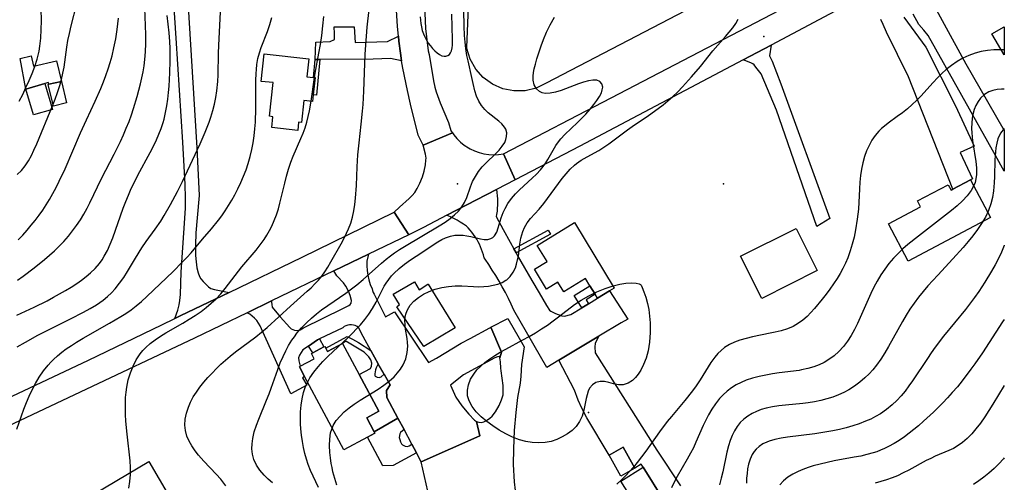
# Model space of a CAD drawing. Units: inches. Extents: x 1297765 to 1303765, y 541448 to 545449.
# Drawn here: x 1303129 to 1303765, y 543678 to 543976 of the extents above; entities that cross this region are included whole.
import ezdxf

# ---------------------------------------------------------------- set-up
doc = ezdxf.new("R2010")
doc.units = ezdxf.units.IN
doc.header["$MEASUREMENT"] = 0
for name, color, linetype in [('BLDG-Footprint', 5, 'Continuous'), ('CULTRL-Pad', 6, 'Continuous'), ('ELEV-Spot Elevation', 7, 'Continuous'), ('NTRL-Pasture Land', 2, 'Continuous'), ('TRANS-Driveway', 251, 'Continuous'), ('TRANS-Non Street Sidewalk', 7, 'Continuous'), ('TRANS-Parking Lot', 4, 'Continuous'), ('TRANS-Road', 130, 'Continuous'), ('TRANS-Street Sidewalk', 7, 'Continuous'), ('Undefined', 1, 'Continuous')]:
    doc.layers.add(name, color=color, linetype=linetype)

msp = doc.modelspace()

# ---------------------------------------------------------------- linework, layer by layer
at = {"layer": 'BLDG-Footprint'}
for points, elevation in [([(1303764.64, 543971.54), (1303764.64, 543953.4), (1303756.78, 543966.94)], 475.97), ([(1303318.56, 543927.5), (1303318.1, 543923.21), (1303312.52, 543923.81), (1303311.02, 543909.75), (1303309.07, 543909.96), (1303308.51, 543904.65), (1303291.74, 543906.44), (1303292.49, 543913.48), (1303290.42, 543913.7), (1303292.74, 543935.45), (1303285.02, 543936.27), (1303286.91, 543953.98), (1303315.61, 543950.91), (1303314.37, 543939.25), (1303318.79, 543938.78), (1303319.75, 543938.68)], 467.43), ([(1303150.16, 543918.2), (1303137.85, 543914.63), (1303133.01, 543931.28), (1303145.32, 543934.86)], 455.66), ([(1303159.24, 543922.31), (1303150.8, 543920.32), (1303147.5, 543934.26), (1303147.88, 543934.35), (1303155.94, 543936.26)], 456.36), ([(1303742.98, 543872.69), (1303755.87, 543848.35), (1303702.72, 543820.21), (1303689.93, 543844.35), (1303710.62, 543855.3), (1303708.62, 543859.08), (1303728.43, 543869.57), (1303730.33, 543865.99), (1303731.53, 543866.63)], 474.67), ([(1303487.23, 543845.08), (1303512.92, 543802.89), (1303509.9, 543801.06), (1303502.11, 543796.31), (1303500.55, 543798.87), (1303497.21, 543804.36), (1303494.4, 543808.97), (1303480.39, 543800.44), (1303476.56, 543806.72), (1303469.19, 543802.23), (1303461.4, 543815.02), (1303469.57, 543820), (1303463.21, 543830.45)], 477.87), ([(1303643.96, 543814.19), (1303608.1, 543796.24), (1303594.5, 543823.39), (1303630.36, 543841.35)], 477.7), ([(1303383.94, 543806.86), (1303387, 543801.74), (1303392.61, 543805.37), (1303392.69, 543805.32), (1303410.26, 543777.23), (1303390.03, 543765.17), (1303372.58, 543790.84), (1303374.33, 543792.27), (1303370.13, 543798.97)], 476.66), ([(1303337.55, 543767.17), (1303348.26, 543747.15), (1303360.97, 543723.39), (1303353.06, 543719.16), (1303357.85, 543710.2), (1303358.35, 543709.27), (1303353.63, 543706.74), (1303338.33, 543698.55), (1303313, 543745.9), (1303309.66, 543752.15), (1303310.17, 543752.42), (1303319.24, 543757.28), (1303317.45, 543760.64), (1303318.36, 543761.13), (1303325.36, 543764.87), (1303326.01, 543765.22), (1303326.59, 543764.13), (1303327.76, 543761.94)], 475.57), ([(1303526.3, 543686.69), (1303517.21, 543681.58), (1303509.63, 543695.07), (1303518.72, 543700.18)], 476.92), ([(1303537.61, 543661.66), (1303530.47, 543657.19), (1303517.26, 543678.31), (1303531.54, 543687.24), (1303544.75, 543666.13)], 475.03)]:
    msp.add_lwpolyline(points, close=True, dxfattribs=dict(at, elevation=elevation))
at = {"layer": 'CULTRL-Pad'}
for points in [[(1303136.42, 543952.77, 0), (1303138, 543946.1, 0), (1303152.78, 543949.6, 0), (1303155.94, 543936.26, 0), (1303147.88, 543934.35, 0), (1303147.6, 543935.52, 0), (1303145.32, 543934.86, 0), (1303133.01, 543931.28, 0), (1303129.29, 543951.09, 0)], [(1303377.82, 543700.85, 0), (1303379.44, 543700.57, 0), (1303380.58, 543701.04, 0), (1303382.2, 543702.16, 0), (1303385.23, 543696.46, 0), (1303370.25, 543688.44, 0), (1303363.59, 543688.14, 0), (1303353.63, 543706.74, 0), (1303358.35, 543709.27, 0), (1303357.85, 543710.2, 0), (1303373.26, 543718.97, 0), (1303377.22, 543711.52, 0), (1303374.93, 543709.64, 0), (1303374.37, 543708.78, 0), (1303374.12, 543706.37, 0), (1303374.37, 543705.07, 0), (1303374.88, 543703.59, 0), (1303375.61, 543702.27, 0), (1303376.26, 543701.61, 0)], [(1303161.23, 543660.38, 0), (1303170.09, 543665.68, 0), (1303212.37, 543690.99, 0), (1303242.65, 543639.09, 0), (1303168.98, 543595.17, 0), (1303163.68, 543592.01, 0), (1303160.54, 543597.15, 0), (1303148.86, 543616.27, 0), (1303132.44, 543643.14, 0)]]:
    msp.add_polyline3d(points, close=True, dxfattribs=at)
at = {"layer": 'ELEV-Spot Elevation'}
for p in [(1303609.48, 543965.19, 476.85), (1303411.7, 543870.22, 471.75), (1303583.47, 543870.1, 477.45), (1303496.17, 543722.58, 477.75)]:
    msp.add_point(p, dxfattribs=at)
at = {"layer": 'NTRL-Pasture Land'}
msp.add_lwpolyline([(1303455.37, 543930.26), (1303448.07, 543930.11), (1303440.9, 543931.52), (1303434.21, 543934.45), (1303428.3, 543938.73), (1303423.44, 543944.19), (1303419.86, 543950.55), (1303417.73, 543957.54), (1303417.63, 543958.07), (1303421.06, 544042.26), (1303452.11, 544196.55), (1303496.26, 544393.67), (1303545.33, 544585.21), (1303598.78, 544811.48), (1303604.14, 544834.43), (1303611.02, 544856.97), (1303619.39, 544879.01), (1303629.22, 544900.43), (1303633.83, 544909.34), (1303688.3, 545008.19), (1303764.75, 545125.63), (1303764.65, 544089.17), (1303469.04, 543935.15), (1303462.47, 543931.97)], close=True, dxfattribs=at)
at = {"layer": 'TRANS-Driveway'}
msp.add_lwpolyline([(1303699.84, 543977.63), (1303713.98, 543958.33), (1303733.2, 543920.42), (1303745.24, 543894.51), (1303736.31, 543890.36), (1303744.24, 543873.28), (1303742.98, 543872.69), (1303731.53, 543866.63), (1303702.92, 543939.25), (1303688.62, 543968.09), (1303686.5, 543973.05), (1303684.93, 543976.28)], dxfattribs=at)
for points in [[(1303373.55, 543965.51), (1303373.86, 543962.15), (1303374.81, 543954.36), (1303375.64, 543949.58), (1303368.43, 543951.04), (1303357.15, 543950.55), (1303322.9, 543950.37), (1303319.77, 543950.35), (1303320.32, 543961.58), (1303329.39, 543962.04), (1303332.3, 543963.35), (1303332.33, 543967.23), (1303332.16, 543971.53), (1303345.05, 543971.54), (1303345.54, 543961.42), (1303366.46, 543962.05)], [(1303596.05, 543950.12), (1303614.28, 543959.73), (1303613.22, 543952.69), (1303614.97, 543949.27), (1303620.56, 543934.71), (1303651.99, 543847.84), (1303643.79, 543842.56), (1303617.71, 543917.75), (1303607.68, 543941.03), (1303604.3, 543945.5), (1303603.17, 543946.96), (1303602.4, 543947.58), (1303601.12, 543948.24)]]:
    msp.add_lwpolyline(points, close=True, dxfattribs=at)
at = {"layer": 'TRANS-Non Street Sidewalk'}
for points in [[(1303319.77, 543950.35), (1303322.9, 543950.37), (1303320.6, 543927.29), (1303318.56, 543927.5), (1303319.75, 543938.68), (1303318.79, 543938.78)], [(1303449.49, 543825.54), (1303448.03, 543828.18), (1303470.25, 543840.26), (1303471.69, 543837.61)], [(1303355.78, 543762.64), (1303360.57, 543754.05), (1303359.16, 543751.34), (1303358.68, 543750.01), (1303358.3, 543747.43), (1303358.4, 543746.51), (1303358.62, 543746.09), (1303359.84, 543745.39), (1303361.22, 543745.11), (1303362.42, 543745.61), (1303364.38, 543747.22), (1303368.14, 543740.5), (1303365.84, 543736.8), (1303366.16, 543732.33), (1303373.26, 543718.97), (1303357.85, 543710.2), (1303353.06, 543719.16), (1303360.97, 543723.39), (1303348.26, 543747.15), (1303355.47, 543751.01), (1303356.19, 543752.37), (1303356.49, 543754.4), (1303355.76, 543756.58), (1303354.38, 543758.47), (1303351.49, 543761.54), (1303339.58, 543768.56), (1303337.55, 543767.17), (1303327.76, 543761.94), (1303326.59, 543764.13), (1303340.53, 543771.58), (1303343.81, 543770), (1303347.85, 543767.65)], [(1303315.45, 543765.45), (1303321.36, 543769.57), (1303322.55, 543770.13), (1303325.36, 543764.87), (1303318.36, 543761.13)]]:
    msp.add_lwpolyline(points, close=True, dxfattribs=at)
at = {"layer": 'TRANS-Parking Lot'}
msp.add_lwpolyline([(1303448.03, 543828.18), (1303449.49, 543825.54), (1303450.23, 543824.21), (1303454.88, 543816.01), (1303459.59, 543807.85), (1303464.38, 543799.74), (1303469.24, 543791.66), (1303471.09, 543788.62), (1303471.9, 543788.03), (1303472.76, 543787.51), (1303473.65, 543787.07), (1303474.58, 543786.69), (1303475.06, 543786.54), (1303479.06, 543784.97), (1303480.77, 543784.69), (1303484.77, 543785.72), (1303491.89, 543790.07), (1303496.36, 543792.8), (1303502.11, 543796.31), (1303509.9, 543801.06), (1303521.6, 543782.81), (1303517.33, 543780.41), (1303502.94, 543771.81), (1303477.13, 543756.24), (1303469.43, 543751.58), (1303448.17, 543788.62), (1303446.38, 543792.43), (1303444.52, 543796.21), (1303442.59, 543799.95), (1303440.58, 543803.65), (1303438.51, 543807.31), (1303436.37, 543810.94), (1303434.15, 543814.52), (1303431.88, 543818.06), (1303429.53, 543821.56), (1303428.9, 543822.47), (1303428.44, 543824.25), (1303427.9, 543826), (1303427.28, 543827.73), (1303426.59, 543829.43), (1303425.82, 543831.1), (1303424.99, 543832.74), (1303424.08, 543834.34), (1303423.11, 543835.89), (1303422.06, 543837.4), (1303420.96, 543838.87), (1303419.79, 543840.28), (1303418.56, 543841.65), (1303417.44, 543842.78), (1303415.47, 543844.13), (1303413.45, 543845.4), (1303411.4, 543846.61), (1303409.3, 543847.75), (1303407.16, 543848.81), (1303405, 543849.81), (1303404.88, 543849.86), (1303436.77, 543866.48), (1303437.07, 543864.49), (1303437.29, 543862.49), (1303437.43, 543860.49), (1303437.49, 543858.47), (1303437.48, 543856.46), (1303437.38, 543854.45), (1303437.2, 543852.45), (1303436.94, 543850.45), (1303436.71, 543849.03), (1303441.15, 543840.72), (1303445.65, 543832.44)], close=True, dxfattribs=at)
msp.add_lwpolyline([(1303544.75, 543666.13), (1303531.54, 543687.24), (1303530.31, 543689.2), (1303526.3, 543686.69), (1303518.72, 543700.18), (1303509.63, 543695.07), (1303495.23, 543719.23), (1303491.98, 543725.31), (1303489.68, 543730.43), (1303487.22, 543737.08), (1303477.13, 543756.24), (1303502.94, 543771.81), (1303501.12, 543768.6), (1303500.5, 543767.03), (1303500.37, 543765.03), (1303500.57, 543760.99), (1303540.36, 543698.27), (1303555.77, 543675.17)], dxfattribs=at)
at = {"layer": 'TRANS-Road'}
for points in [[(1303712.27, 544011.33), (1303709.64, 544009.94), (1303699.09, 544004.39), (1303683.34, 543996.11), (1303667.51, 543987.79), (1303665.72, 543986.84), (1303614.28, 543959.73), (1303596.05, 543950.12), (1303490.66, 543894.55), (1303448.88, 543872.8), (1303441.35, 543889.49), (1303510.9, 543925.68), (1303660.98, 544003.91), (1303764.65, 544057.33), (1303764.65, 544038.87)], [(1303441.35, 543889.49), (1303448.88, 543872.8), (1303436.77, 543866.48), (1303404.88, 543849.86), (1303389.64, 543841.91), (1303380.22, 543837.32), (1303370.82, 543851.94), (1303374.31, 543855.13), (1303380.5, 543860.62), (1303382.5, 543862.63), (1303384.12, 543864.51), (1303385.72, 543867.03), (1303387.47, 543870.56), (1303389.12, 543874.65), (1303390.28, 543878.25), (1303391.04, 543882.35), (1303391.3, 543885.39), (1303391.4, 543886.65), (1303391.01, 543889.37), (1303389.49, 543895.07), (1303408.38, 543903.09), (1303409.27, 543901.77), (1303411.31, 543899.33), (1303413.58, 543897.1), (1303416.05, 543895.11), (1303418.71, 543893.36), (1303419.77, 543892.77), (1303422.63, 543891.39), (1303425.63, 543890.31), (1303428.71, 543889.53), (1303431.85, 543889.05), (1303435.03, 543888.88), (1303438.2, 543889.03)], [(1303433.31, 543777.6), (1303440.02, 543761.5), (1303439.04, 543757.76), (1303438.57, 543758.65), (1303437.59, 543758.57), (1303435.8, 543757.83), (1303415.62, 543746.8), (1303407.23, 543740.14), (1303410.6, 543732.57), (1303414.51, 543726.9), (1303419.04, 543721.46), (1303422.76, 543717.66), (1303424.06, 543716.74), (1303426.02, 543707.5), (1303388.29, 543690.72), (1303385.23, 543696.46), (1303382.2, 543702.16), (1303377.22, 543711.52), (1303373.26, 543718.97), (1303366.16, 543732.33), (1303365.84, 543736.8), (1303368.14, 543740.5), (1303364.38, 543747.22), (1303360.57, 543754.05), (1303355.78, 543762.64), (1303350.73, 543771.68), (1303347.85, 543777.36), (1303346.84, 543778.1), (1303345.72, 543778.66), (1303344.54, 543779.04), (1303343.3, 543779.22), (1303342.05, 543779.2), (1303340.82, 543778.98), (1303339.65, 543778.57), (1303338.55, 543777.97), (1303337.56, 543777.21), (1303322.55, 543770.13), (1303321.36, 543769.57), (1303315.45, 543765.45), (1303311.92, 543762.98), (1303309.61, 543759.48), (1303309.03, 543757.9), (1303309.27, 543755.83), (1303310.17, 543752.42), (1303309.66, 543752.15), (1303313, 543745.9), (1303311.71, 543745), (1303314.33, 543740.11), (1303303.98, 543734.67), (1303285.12, 543776.59), (1303284.27, 543778.45), (1303283.24, 543780.22), (1303282.03, 543781.88), (1303280.66, 543783.41), (1303279.15, 543784.79), (1303277.51, 543786.02), (1303275.93, 543786.98), (1303291.7, 543794.59), (1303291.64, 543793.8), (1303291.76, 543792.19), (1303292.14, 543790.61), (1303297.28, 543784.22), (1303303.36, 543777.36), (1303304.32, 543776.61), (1303305.4, 543776.05), (1303306.56, 543775.7), (1303307.77, 543775.56), (1303308.98, 543775.65), (1303310.16, 543775.97), (1303311.26, 543776.49), (1303312.24, 543777.21), (1303337.71, 543789.66), (1303341.45, 543791.52), (1303342.5, 543792.31), (1303343.12, 543793.15), (1303343.18, 543794.79), (1303342.43, 543798.07), (1303341.33, 543800.92), (1303339.67, 543804.12), (1303338.07, 543806.2), (1303333.7, 543810.74), (1303331.8, 543813.94), (1303354.2, 543824.76), (1303353.22, 543820.22), (1303353.18, 543817.18), (1303353.38, 543814.15), (1303353.81, 543811.14), (1303354.48, 543808.18), (1303355.38, 543805.28), (1303356.5, 543802.45), (1303356.74, 543801.2), (1303357.19, 543800), (1303357.83, 543798.89), (1303365.29, 543784.3), (1303370.97, 543787.64), (1303392.89, 543754.89), (1303398.19, 543757.54), (1303414, 543767.24), (1303419.77, 543770.34), (1303432.54, 543777.21)]]:
    msp.add_lwpolyline(points, close=True, dxfattribs=at)
for points in [[(1303233.71, 544051.16), (1303243.38, 543893.37), (1303244.87, 543862.55), (1303243.56, 543848.24), (1303242.84, 543838.5), (1303242.51, 543830.47), (1303242.57, 543823.94), (1303242.89, 543819.89), (1303243.46, 543815.83), (1303244.19, 543812.65), (1303245.05, 543810.33), (1303246.03, 543808.78), (1303247.4, 543807.07), (1303250.84, 543803.67), (1303252.48, 543802.68), (1303254.79, 543801.89), (1303264.25, 543800.06), (1303233.12, 543785.08), (1303229.26, 543783.22), (1303231.08, 543788.69), (1303232, 543791.97), (1303232.49, 543794.83), (1303232.83, 543798.79), (1303233.2, 543813.19), (1303235.52, 543844.65), (1303236.03, 543854.33), (1303236.05, 543861.03), (1303235.82, 543869.71), (1303234.46, 543897.09), (1303230.05, 543964.08), (1303227.11, 544010.28)], [(1303390.12, 543990.59), (1303390.99, 543970.3), (1303392.69, 543955.94), (1303393.34, 543953.58), (1303396.24, 543936.67), (1303397.11, 543932.57), (1303397.95, 543929.52), (1303400.56, 543922.44), (1303405.8, 543909.78), (1303407.46, 543904.45), (1303407.48, 543904.4), (1303408.38, 543903.09), (1303389.49, 543895.07), (1303386.24, 543901.64), (1303381.36, 543921.57), (1303379.34, 543930.46), (1303376.48, 543944.8), (1303375.64, 543949.58), (1303374.81, 543954.36), (1303373.86, 543962.15), (1303373.55, 543965.51), (1303373.01, 543971.58), (1303371.28, 543999.73)], [(1303713.2, 543996.63), (1303739.8, 543947.49), (1303763.81, 543906.03), (1303764.64, 543904.82), (1303764.63, 543878.28), (1303759.14, 543888.34), (1303715.65, 543965.94), (1303712.79, 543969.37), (1303709.5, 543973.01), (1303705.97, 543979.73)], [(1303086.1, 543715.34), (1303173.37, 543756.28), (1303220.87, 543779.19), (1303229.26, 543783.22), (1303233.12, 543785.08), (1303264.25, 543800.06), (1303311.32, 543822.74), (1303370.82, 543851.94), (1303380.22, 543837.32), (1303354.2, 543824.76), (1303331.8, 543813.94), (1303291.7, 543794.59), (1303275.93, 543786.98), (1303241.95, 543770.57), (1303094.07, 543700.88)], [(1303393.7, 543667.17), (1303390.38, 543681.29), (1303388.29, 543690.72), (1303426.02, 543707.5), (1303424.06, 543716.74), (1303425.37, 543716.24), (1303427.18, 543716.12), (1303428.7, 543716.54), (1303430.45, 543717.44), (1303432.49, 543718.86), (1303434.07, 543720.27), (1303436.23, 543723.08), (1303438.51, 543727.01), (1303440.17, 543730.76), (1303441.08, 543734.04), (1303441.26, 543736.54), (1303441.13, 543740), (1303439.89, 543749.56), (1303439.66, 543751.22), (1303439.38, 543755.3), (1303439.04, 543757.76), (1303440.02, 543761.5), (1303433.31, 543777.6), (1303444.3, 543783.22), (1303454.64, 543765.03), (1303453.11, 543753.51), (1303452.67, 543745.94), (1303452.1, 543741.58), (1303450.52, 543732.3), (1303449.3, 543722.48), (1303448.34, 543710.91), (1303447.75, 543699.05), (1303447.66, 543689.06), (1303448.35, 543677.75), (1303448.93, 543672.26)]]:
    msp.add_lwpolyline(points, dxfattribs=at)
at = {"layer": 'TRANS-Street Sidewalk'}
msp.add_lwpolyline([(1303496.36, 543792.8), (1303491.89, 543790.07), (1303486.98, 543798.13), (1303497.21, 543804.36), (1303500.55, 543798.87), (1303494.79, 543795.37)], close=True, dxfattribs=at)
at = {"layer": 'Undefined'}
for points in [[(1303127.46, 543876.07, 456), (1303130.13, 543878.83, 456), (1303132.52, 543881.85, 456), (1303134.68, 543885.08, 456), (1303136.61, 543888.5, 456), (1303138.2, 543891.76, 456), (1303140.05, 543895.98, 456), (1303150.23, 543920.43, 456), (1303151.95, 543924.77, 456), (1303153.54, 543929.14, 456), (1303154.97, 543933.54, 456), (1303156.05, 543937.49, 456), (1303156.95, 543941.47, 456), (1303157.68, 543945.48, 456), (1303159.46, 543958.36, 456), (1303160.19, 543962.69, 456), (1303161.09, 543967.21, 456), (1303162.23, 543972.15, 456), (1303165.85, 543986.3, 456)], [(1303127.65, 543807.99, 460), (1303131.26, 543810.51, 460), (1303138.29, 543815.86, 460), (1303145.02, 543821.31, 460), (1303148.31, 543824.11, 460), (1303151.52, 543826.99, 460), (1303154.61, 543829.93, 460), (1303157.56, 543832.98, 460), (1303160.44, 543836.29, 460), (1303163.15, 543839.73, 460), (1303165.73, 543843.28, 460), (1303168.18, 543846.93, 460), (1303170.5, 543850.67, 460), (1303172.67, 543854.5, 460), (1303174.4, 543857.82, 460), (1303181.94, 543873.57, 460), (1303189.95, 543889.36, 460), (1303194.01, 543897.55, 460), (1303195.94, 543901.67, 460), (1303197.85, 543906, 460), (1303199.63, 543910.36, 460), (1303201.28, 543914.77, 460), (1303202.61, 543918.68, 460), (1303204.96, 543926.6, 460), (1303207, 543934.6, 460), (1303207.88, 543938.5, 460), (1303208.67, 543942.42, 460), (1303209.35, 543946.35, 460), (1303209.91, 543950.3, 460), (1303210.32, 543955.24, 460), (1303210.49, 543960.61, 460), (1303210.47, 543966.36, 460), (1303210.32, 543972.26, 460), (1303209.82, 543983.44, 460)], [(1303128.74, 543923.54, 454), (1303130.97, 543927.88, 454), (1303133.09, 543932.3, 454), (1303135.11, 543936.79, 454), (1303137.01, 543941.33, 454), (1303138.76, 543945.93, 454), (1303140.31, 543950.59, 454), (1303141.57, 543955.79, 454), (1303142.09, 543958.9, 454), (1303142.66, 543964.18, 454), (1303142.98, 543969.7, 454), (1303143.09, 543975.29, 454), (1303142.99, 543983, 454)], [(1303262.15, 543675.28, 470), (1303258.82, 543679.49, 470), (1303255.82, 543682.84, 470), (1303247.89, 543691.19, 470), (1303244.56, 543694.97, 470), (1303242.24, 543697.93, 470), (1303240.16, 543700.97, 470), (1303238.39, 543704.1, 470), (1303237, 543707.33, 470), (1303236.03, 543710.86, 470), (1303235.64, 543714.47, 470), (1303235.86, 543718.33, 470), (1303236.65, 543722.19, 470), (1303237.91, 543726.02, 470), (1303239.37, 543729.34, 470), (1303241.11, 543732.6, 470), (1303243.09, 543735.78, 470), (1303245.38, 543738.97, 470), (1303247.86, 543742.08, 470), (1303250.48, 543745.11, 470), (1303253.23, 543748.06, 470), (1303256.07, 543750.95, 470), (1303258.94, 543753.71, 470), (1303261.89, 543756.38, 470), (1303264.92, 543758.96, 470), (1303268.44, 543761.74, 470), (1303281.46, 543771.37, 470), (1303285.18, 543774.39, 470), (1303288.8, 543777.52, 470), (1303303.78, 543791.24, 470), (1303314.65, 543800.79, 470), (1303317.17, 543803.11, 470), (1303319.59, 543805.51, 470), (1303321.88, 543808.01, 470), (1303324.02, 543810.65, 470), (1303326, 543813.41, 470), (1303327.87, 543816.27, 470), (1303330.02, 543819.88, 470), (1303336.58, 543831.52, 470), (1303338.71, 543835.56, 470), (1303340.08, 543838.33, 470), (1303341.34, 543841.14, 470), (1303342.76, 543844.83, 470), (1303343.92, 543848.61, 470), (1303344.82, 543852.67, 470), (1303345.47, 543856.8, 470), (1303345.92, 543860.99, 470), (1303346.43, 543869.17, 470), (1303346.9, 543881.1, 470), (1303347.42, 543888.9, 470), (1303348.2, 543896.51, 470), (1303349.6, 543908.56, 470), (1303350.4, 543917.04, 470), (1303350.71, 543921.28, 470), (1303351.17, 543930, 470), (1303352.05, 543953.82, 470), (1303352.87, 543965.36, 470), (1303353.42, 543971.19, 470), (1303354.65, 543982.58, 470)], [(1303292.27, 543677.15, 472), (1303289.39, 543679.66, 472), (1303286.81, 543682.2, 472), (1303284.14, 543685.35, 472), (1303281.93, 543688.69, 472), (1303280.28, 543692.24, 472), (1303279.36, 543695.75, 472), (1303279.01, 543699.04, 472), (1303279.05, 543702.41, 472), (1303279.47, 543705.83, 472), (1303280.45, 543710.1, 472), (1303281.82, 543714.39, 472), (1303283.33, 543718.37, 472), (1303288.41, 543730.45, 472), (1303290.05, 543734.54, 472), (1303291.46, 543738.34, 472), (1303295.66, 543750.3, 472), (1303297.28, 543754.55, 472), (1303299.05, 543758.73, 472), (1303300.78, 543762.32, 472), (1303302.68, 543765.81, 472), (1303304.77, 543769.18, 472), (1303306.35, 543771.46, 472), (1303308.03, 543773.67, 472), (1303311.06, 543777.23, 472), (1303314.32, 543780.6, 472), (1303317.4, 543783.46, 472), (1303320.62, 543786.18, 472), (1303323.96, 543788.77, 472), (1303327.91, 543791.62, 472), (1303339.66, 543799.66, 472), (1303343.27, 543802.28, 472), (1303346.8, 543805, 472), (1303350.77, 543808.33, 472), (1303362.65, 543819.01, 472), (1303365.7, 543821.58, 472), (1303368.47, 543823.75, 472), (1303371.11, 543825.64, 472), (1303374.3, 543827.75, 472), (1303377.56, 543829.78, 472), (1303399.81, 543842.95, 472), (1303403.64, 543845.41, 472), (1303406.98, 543847.76, 472), (1303409.82, 543850.06, 472), (1303412.36, 543852.53, 472), (1303414.54, 543855.22, 472), (1303416.27, 543858.11, 472), (1303417.7, 543861.38, 472), (1303420.1, 543868.2, 472), (1303421.48, 543871.59, 472), (1303423.23, 543874.93, 472), (1303425.33, 543878.11, 472), (1303427.73, 543881.12, 472), (1303430.42, 543883.97, 472), (1303436.01, 543889.29, 472), (1303438.58, 543891.91, 472), (1303440.6, 543894.36, 472), (1303442.18, 543896.88, 472), (1303442.98, 543898.75, 472), (1303443.43, 543900.64, 472), (1303443.46, 543903.09, 472), (1303442.82, 543905.41, 472), (1303442.11, 543906.7, 472), (1303440.28, 543908.9, 472), (1303438.49, 543910.53, 472), (1303431.59, 543916.03, 472), (1303429.26, 543918.19, 472), (1303427.18, 543920.6, 472), (1303425.4, 543923.48, 472), (1303424, 543926.66, 472), (1303422.92, 543930.05, 472), (1303421.8, 543934.99, 472), (1303421.04, 543938.72, 472), (1303418.53, 543949.54, 472), (1303417.83, 543952.89, 472), (1303417.1, 543957.49, 472), (1303416.63, 543961.53, 472), (1303416.28, 543965.78, 472), (1303415.98, 543971.85, 472), (1303415.83, 543981.99, 472)], [(1303127.1, 543711.73, 466), (1303131.8, 543724.68, 466), (1303133.47, 543728.94, 466), (1303135.23, 543733.13, 466), (1303137.12, 543737.25, 466), (1303139.17, 543741.26, 466), (1303141.64, 543745.44, 466), (1303144.37, 543749.43, 466), (1303147.38, 543753.19, 466), (1303149.05, 543755.03, 466), (1303150.8, 543756.8, 466), (1303153.43, 543759.2, 466), (1303156.19, 543761.46, 466), (1303159.07, 543763.61, 466), (1303162.38, 543765.88, 466), (1303165.79, 543768.04, 466), (1303169.98, 543770.55, 466), (1303187.08, 543780.17, 466), (1303194.41, 543784.48, 466), (1303197.45, 543786.42, 466), (1303200.89, 543788.8, 466), (1303204.21, 543791.33, 466), (1303207.72, 543794.3, 466), (1303211.11, 543797.4, 466), (1303228.08, 543813.66, 466), (1303234.01, 543819.53, 466), (1303236.89, 543822.53, 466), (1303239.67, 543825.6, 466), (1303247.1, 543834.48, 466), (1303252.9, 543841.19, 466), (1303257.35, 543846.7, 466), (1303259.47, 543849.55, 466), (1303261.73, 543852.81, 466), (1303263.88, 543856.15, 466), (1303265.92, 543859.55, 466), (1303267.87, 543863.02, 466), (1303269.91, 543866.96, 466), (1303271.82, 543870.97, 466), (1303273.59, 543875.05, 466), (1303275.2, 543879.17, 466), (1303276.64, 543883.36, 466), (1303277.91, 543887.75, 466), (1303278.96, 543892.2, 466), (1303279.82, 543896.69, 466), (1303280.48, 543901.22, 466), (1303280.91, 543905.56, 466), (1303281.19, 543909.91, 466), (1303281.44, 543918.65, 466), (1303281.5, 543936.84, 466), (1303281.66, 543941.3, 466), (1303281.83, 543943.94, 466), (1303282.19, 543947.21, 466), (1303282.86, 543950.93, 466), (1303283.79, 543954.58, 466), (1303284.94, 543958.16, 466), (1303289.01, 543968.47, 466), (1303290.58, 543972.9, 466), (1303291.82, 543977.44, 466)], [(1303127.23, 543785.28, 462), (1303138.32, 543790.55, 462), (1303146.72, 543794.74, 462), (1303150.88, 543796.93, 462), (1303158.52, 543801.23, 462), (1303162.24, 543803.49, 462), (1303165.88, 543805.84, 462), (1303168.98, 543807.99, 462), (1303171.96, 543810.24, 462), (1303174.79, 543812.63, 462), (1303177.81, 543815.58, 462), (1303180.55, 543818.78, 462), (1303182.18, 543821.03, 462), (1303183.67, 543823.39, 462), (1303185.72, 543827.22, 462), (1303187.53, 543831.22, 462), (1303189.16, 543835.33, 462), (1303195.87, 543854.39, 462), (1303197.51, 543858.67, 462), (1303199.25, 543862.9, 462), (1303201.1, 543867.1, 462), (1303203.05, 543871.24, 462), (1303205.28, 543875.65, 462), (1303213.23, 543890.38, 462), (1303215.31, 543894.41, 462), (1303217.29, 543898.47, 462), (1303218.94, 543902.18, 462), (1303220.42, 543905.95, 462), (1303221.7, 543909.77, 462), (1303222.26, 543911.78, 462), (1303223.25, 543916.07, 462), (1303224, 543920.42, 462), (1303224.6, 543924.82, 462), (1303225.06, 543929.02, 462), (1303225.43, 543933.25, 462), (1303225.97, 543941.74, 462), (1303226.23, 543949.61, 462), (1303226.24, 543953.34, 462), (1303226.13, 543957.48, 462), (1303225.9, 543961.93, 462), (1303225.46, 543967.54, 462), (1303224.87, 543973.25, 462), (1303224.16, 543978.86, 462)], [(1303127.39, 543764.98, 464), (1303132.75, 543768.07, 464), (1303140.81, 543772.41, 464), (1303148.97, 543776.57, 464), (1303161.86, 543782.95, 464), (1303170.32, 543787.3, 464), (1303174.52, 543789.62, 464), (1303178.58, 543792.09, 464), (1303180.81, 543793.57, 464), (1303182.96, 543795.14, 464), (1303185.72, 543797.41, 464), (1303188.32, 543799.84, 464), (1303190.75, 543802.45, 464), (1303193.56, 543805.96, 464), (1303196.16, 543809.68, 464), (1303198.6, 543813.53, 464), (1303203.79, 543822.24, 464), (1303207.93, 543828.79, 464), (1303210.75, 543832.82, 464), (1303216.54, 543840.79, 464), (1303220.22, 543846.13, 464), (1303222.4, 543849.62, 464), (1303226.48, 543856.82, 464), (1303230.81, 543865.11, 464), (1303234.09, 543871.73, 464), (1303245.46, 543895.85, 464), (1303248.8, 543903.39, 464), (1303250.12, 543906.64, 464), (1303251.36, 543909.91, 464), (1303252.5, 543913.2, 464), (1303253.74, 543917.39, 464), (1303254.8, 543921.63, 464), (1303255.68, 543925.9, 464), (1303256.38, 543930.2, 464), (1303257.01, 543936.11, 464), (1303257.23, 543940.57, 464), (1303257.37, 543954.29, 464), (1303257.51, 543959.68, 464), (1303258.63, 543981, 464)], [(1303128.07, 543833.91, 458), (1303130.96, 543836.99, 458), (1303133.77, 543840.15, 458), (1303136.5, 543843.38, 458), (1303139.05, 543846.58, 458), (1303141.51, 543849.85, 458), (1303143.88, 543853.19, 458), (1303146.15, 543856.6, 458), (1303148.31, 543860.07, 458), (1303150.51, 543863.91, 458), (1303152.6, 543867.81, 458), (1303154.59, 543871.78, 458), (1303158.33, 543879.83, 458), (1303168.36, 543903.07, 458), (1303172.13, 543911.37, 458), (1303177.72, 543923.38, 458), (1303181.36, 543931.65, 458), (1303183.09, 543935.94, 458), (1303184.65, 543940.08, 458), (1303186.1, 543944.26, 458), (1303187.45, 543948.47, 458), (1303188.7, 543952.8, 458), (1303189.91, 543957.99, 458), (1303191, 543963.71, 458), (1303191.92, 543969.74, 458), (1303192.75, 543976.99, 458)], [(1303199.47, 543673.76, 468), (1303200.2, 543678.13, 468), (1303200.55, 543682.56, 468), (1303200.57, 543687.04, 468), (1303200.3, 543691.43, 468), (1303198.39, 543708.64, 468), (1303197.63, 543717.03, 468), (1303197.38, 543721.23, 468), (1303197.24, 543725.41, 468), (1303197.24, 543728.89, 468), (1303197.39, 543732.35, 468), (1303197.68, 543735.65, 468), (1303198.14, 543738.91, 468), (1303199.15, 543743.56, 468), (1303200.52, 543748.07, 468), (1303202.24, 543752.41, 468), (1303204.32, 543756.55, 468), (1303206.83, 543760.4, 468), (1303208.52, 543762.49, 468), (1303210.37, 543764.45, 468), (1303213.34, 543767.08, 468), (1303216.55, 543769.51, 468), (1303219.94, 543771.78, 468), (1303223.48, 543773.97, 468), (1303234.43, 543780.33, 468), (1303238.4, 543782.71, 468), (1303242.31, 543785.18, 468), (1303246.11, 543787.78, 468), (1303249.49, 543790.34, 468), (1303252.72, 543793.05, 468), (1303255.79, 543795.94, 468), (1303258.84, 543799.2, 468), (1303261.73, 543802.61, 468), (1303272.55, 543816.47, 468), (1303281.64, 543827.33, 468), (1303284.34, 543830.73, 468), (1303286.87, 543834.24, 468), (1303288.68, 543837.05, 468), (1303290.35, 543839.94, 468), (1303291.86, 543842.92, 468), (1303293.43, 543846.51, 468), (1303294.8, 543850.18, 468), (1303296.02, 543853.93, 468), (1303297.08, 543857.73, 468), (1303300.12, 543870.65, 468), (1303301.29, 543875.19, 468), (1303302.61, 543879.68, 468), (1303304.12, 543884.1, 468), (1303305.64, 543887.97, 468), (1303310.59, 543899.4, 468), (1303311.99, 543902.86, 468), (1303313.26, 543906.37, 468), (1303314.35, 543909.93, 468), (1303315.28, 543913.55, 468), (1303316.09, 543917.21, 468), (1303316.78, 543920.9, 468), (1303317.44, 543924.97, 468), (1303319.19, 543937.28, 468), (1303319.86, 543941.45, 468), (1303322.24, 543954.56, 468), (1303323.15, 543960, 468), (1303324.01, 543965.9, 468), (1303324.75, 543972.02, 468), (1303325.3, 543978.11, 468)], [(1303321.99, 543674.17, 474), (1303318.43, 543681.48, 474), (1303316.8, 543685.19, 474), (1303315.34, 543688.97, 474), (1303314.18, 543692.56, 474), (1303313.19, 543696.21, 474), (1303312.36, 543699.9, 474), (1303311.63, 543703.9, 474), (1303311.05, 543707.92, 474), (1303310.61, 543711.95, 474), (1303310.38, 543715.31, 474), (1303310.27, 543718.67, 474), (1303310.35, 543722.98, 474), (1303310.69, 543727.25, 474), (1303311.32, 543731.44, 474), (1303312.28, 543735.53, 474), (1303313.38, 543738.8, 474), (1303314.75, 543741.96, 474), (1303316.39, 543744.99, 474), (1303318.87, 543748.65, 474), (1303321.7, 543752.13, 474), (1303324.77, 543755.47, 474), (1303328.01, 543758.72, 474), (1303341.3, 543771.26, 474), (1303343.94, 543773.85, 474), (1303346.51, 543776.47, 474), (1303348.99, 543779.15, 474), (1303351.87, 543782.53, 474), (1303354.52, 543786.03, 474), (1303356.9, 543789.67, 474), (1303359.19, 543793.86, 474), (1303363.26, 543802.02, 474), (1303364.41, 543804.07, 474), (1303365.64, 543806.06, 474), (1303367.33, 543808.46, 474), (1303369.16, 543810.74, 474), (1303370.65, 543812.36, 474), (1303373.95, 543815.46, 474), (1303377.52, 543818.31, 474), (1303381.25, 543821, 474), (1303385.06, 543823.56, 474), (1303399.07, 543832.66, 474), (1303401.51, 543834.11, 474), (1303403.99, 543835.35, 474), (1303407.2, 543836.44, 474), (1303410.02, 543836.96, 474), (1303412.87, 543837.12, 474), (1303415.28, 543837, 474), (1303417.66, 543836.68, 474), (1303420.21, 543836.16, 474), (1303426.64, 543834.6, 474), (1303429.02, 543834.28, 474), (1303431.23, 543834.32, 474), (1303433.22, 543834.82, 474), (1303434.51, 543835.56, 474), (1303435.61, 543836.6, 474), (1303437.02, 543838.89, 474), (1303438.06, 543841.73, 474), (1303439.9, 543848.13, 474), (1303441.16, 543851.59, 474), (1303442.42, 543854.32, 474), (1303444.26, 543857.5, 474), (1303446.56, 543860.71, 474), (1303449.18, 543863.77, 474), (1303451.73, 543866.33, 474), (1303459.97, 543873.77, 474), (1303462.7, 543876.38, 474), (1303465.26, 543879.09, 474), (1303467.07, 543881.3, 474), (1303468.71, 543883.59, 474), (1303470.11, 543885.83, 474), (1303473.45, 543891.96, 474), (1303475.23, 543894.95, 474), (1303476.19, 543896.36, 474), (1303478.5, 543899.23, 474), (1303481.07, 543901.97, 474), (1303489.11, 543909.67, 474), (1303491.52, 543912.06, 474), (1303494.47, 543915.14, 474), (1303497.25, 543918.25, 474), (1303499.8, 543921.34, 474), (1303501.72, 543923.92, 474), (1303503.34, 543926.43, 474), (1303504.57, 543928.84, 474), (1303505.2, 543930.75, 474), (1303505.43, 543932.52, 474), (1303504.99, 543934.7, 474), (1303503.66, 543936.26, 474), (1303501.63, 543937.01, 474), (1303499.03, 543937.1, 474), (1303496.22, 543936.65, 474), (1303493.15, 543935.82, 474), (1303489.92, 543934.72, 474), (1303478.65, 543930.47, 474), (1303474.98, 543929.35, 474), (1303471.49, 543928.64, 474), (1303468.27, 543928.52, 474), (1303466.3, 543928.88, 474), (1303464.57, 543929.64, 474), (1303462.6, 543931.47, 474), (1303461.28, 543933.99, 474), (1303460.63, 543937.01, 474), (1303460.6, 543939.68, 474), (1303460.85, 543941.93, 474), (1303461.28, 543944.27, 474), (1303462.05, 543947.47, 474), (1303462.98, 543950.78, 474), (1303465.64, 543959.14, 474), (1303467.22, 543963.37, 474), (1303469.23, 543968, 474), (1303471.62, 543972.85, 474), (1303474.34, 543977.73, 474)], [(1303333.78, 543675.67, 476), (1303332.45, 543679.94, 476), (1303331.31, 543684.24, 476), (1303330.7, 543687, 476), (1303330.18, 543689.75, 476), (1303329.64, 543693.32, 476), (1303329.26, 543696.85, 476), (1303329.04, 543701.18, 476), (1303329.18, 543705.39, 476), (1303329.79, 543709.43, 476), (1303330.52, 543711.92, 476), (1303331.52, 543714.29, 476), (1303333.44, 543717.42, 476), (1303335.84, 543720.31, 476), (1303338.62, 543723.01, 476), (1303341.68, 543725.54, 476), (1303344.96, 543727.93, 476), (1303348.78, 543730.43, 476), (1303360.58, 543737.68, 476), (1303364.23, 543740.18, 476), (1303367.67, 543742.83, 476), (1303370.82, 543745.67, 476), (1303373.02, 543748.08, 476), (1303374.95, 543750.62, 476), (1303376.57, 543753.31, 476), (1303378.23, 543757.18, 476), (1303379.24, 543761.2, 476), (1303379.6, 543765.28, 476), (1303379.49, 543767.81, 476), (1303379.2, 543770.33, 476), (1303378.2, 543776.38, 476), (1303377.84, 543779.36, 476), (1303377.77, 543782.01, 476), (1303378.01, 543784.6, 476), (1303378.51, 543786.75, 476), (1303379.32, 543788.8, 476), (1303381.17, 543791.78, 476), (1303383.61, 543794.45, 476), (1303386.53, 543796.85, 476), (1303389.82, 543798.94, 476), (1303393.41, 543800.7, 476), (1303397.38, 543802.14, 476), (1303401.53, 543803.2, 476), (1303405.81, 543803.91, 476), (1303410.15, 543804.25, 476), (1303414.4, 543804.23, 476), (1303422.1, 543803.84, 476), (1303425.53, 543803.76, 476), (1303428.67, 543803.87, 476), (1303431.73, 543804.17, 476), (1303434.69, 543804.66, 476), (1303437.69, 543805.42, 476), (1303440.48, 543806.47, 476), (1303442.98, 543807.89, 476), (1303443.48, 543808.25, 476), (1303445.77, 543810.42, 476), (1303447.63, 543813.03, 476), (1303449.08, 543815.99, 476), (1303449.85, 543818.26, 476), (1303450.54, 543821.06, 476), (1303451, 543823.55, 476), (1303452.03, 543831.3, 476), (1303452.66, 543835.13, 476), (1303453.16, 543837.33, 476), (1303453.82, 543839.47, 476), (1303454.91, 543841.99, 476), (1303456.68, 543844.93, 476), (1303458.82, 543847.71, 476), (1303464.36, 543853.88, 476), (1303467.38, 543857.44, 476), (1303469.8, 543860.57, 476), (1303476.84, 543870.35, 476), (1303479.25, 543873.56, 476), (1303481.75, 543876.65, 476), (1303484.42, 543879.57, 476), (1303487.25, 543882.2, 476), (1303488.53, 543883.24, 476), (1303491.61, 543885.38, 476), (1303495.33, 543887.53, 476), (1303502.95, 543891.68, 476), (1303506.24, 543893.75, 476), (1303509.47, 543895.98, 476), (1303521.54, 543905.04, 476), (1303524.45, 543907.14, 476), (1303534.94, 543914.14, 476), (1303541.34, 543918.69, 476), (1303544.46, 543921.1, 476), (1303547.49, 543923.61, 476), (1303550.74, 543926.54, 476), (1303553.89, 543929.58, 476), (1303556.95, 543932.73, 476), (1303562.86, 543939.23, 476), (1303568.51, 543945.92, 476), (1303576.61, 543955.93, 476), (1303584.79, 543965.11, 476), (1303587.19, 543967.92, 476), (1303589.4, 543970.73, 476), (1303591.35, 543973.54, 476), (1303592.96, 543976.34, 476)], [(1303387.68, 543977.89, 470), (1303387.72, 543975.72, 470), (1303387.95, 543973.56, 470), (1303388.38, 543971.35, 470), (1303388.99, 543969.17, 470), (1303389.74, 543967.02, 470), (1303390.64, 543964.94, 470), (1303391.67, 543962.93, 470), (1303392.86, 543961.01, 470), (1303394.17, 543959.21, 470), (1303395.57, 543957.52, 470), (1303397.03, 543955.98, 470), (1303398.54, 543954.64, 470), (1303400.09, 543953.56, 470), (1303401.66, 543952.84, 470), (1303402.99, 543952.58, 470), (1303404.27, 543952.63, 470), (1303405.44, 543952.99, 470), (1303406.43, 543953.65, 470), (1303407.2, 543954.63, 470), (1303407.75, 543955.89, 470), (1303408.23, 543958.01, 470), (1303408.4, 543959.57, 470), (1303408.53, 543963.3, 470), (1303408.02, 543979.58, 470)], [(1303764.64, 543956.67, 476), (1303761.63, 543956.66, 476), (1303757.94, 543956.54, 476), (1303753.83, 543956.16, 476), (1303749.79, 543955.48, 476), (1303745.84, 543954.47, 476), (1303741.86, 543953.01, 476), (1303738.02, 543951.19, 476), (1303734.27, 543949.02, 476), (1303730.67, 543946.56, 476), (1303727.22, 543943.84, 476), (1303724.34, 543941.27, 476), (1303721.58, 543938.56, 476), (1303718.75, 543935.55, 476), (1303710.79, 543926.75, 476), (1303708.12, 543923.98, 476), (1303705.36, 543921.32, 476), (1303702.21, 543918.58, 476), (1303698.97, 543916, 476), (1303695.67, 543913.54, 476), (1303689.8, 543909.34, 476), (1303687.32, 543907.45, 476), (1303685.46, 543905.87, 476), (1303683.72, 543904.18, 476), (1303681.33, 543901.34, 476), (1303679.23, 543898.24, 476), (1303677.41, 543894.92, 476), (1303675.84, 543891.43, 476), (1303674.53, 543887.78, 476), (1303673.44, 543883.79, 476), (1303672.6, 543879.69, 476), (1303671.96, 543875.52, 476), (1303671.49, 543871.28, 476), (1303671.17, 543867, 476), (1303670.51, 543853.72, 476), (1303669.85, 543847.39, 476), (1303668.71, 543840.37, 476), (1303667.75, 543835.79, 476), (1303666.62, 543831.26, 476), (1303665.27, 543826.8, 476), (1303663.61, 543822.3, 476), (1303662.12, 543818.87, 476), (1303660.48, 543815.52, 476), (1303658.7, 543812.23, 476), (1303656.79, 543809.03, 476), (1303654.53, 543805.56, 476), (1303652.15, 543802.19, 476), (1303649.69, 543798.88, 476), (1303647.18, 543795.65, 476), (1303642.28, 543789.69, 476), (1303639.88, 543787, 476), (1303637.37, 543784.48, 476), (1303634.73, 543782.16, 476), (1303631.91, 543780.12, 476), (1303628.4, 543778.16, 476), (1303624.66, 543776.59, 476), (1303620.78, 543775.37, 476), (1303616.78, 543774.37, 476), (1303613.63, 543773.69, 476), (1303602.12, 543771.39, 476), (1303598.05, 543770.43, 476), (1303594.08, 543769.29, 476), (1303590.57, 543768, 476), (1303587.24, 543766.43, 476), (1303584.16, 543764.53, 476), (1303581.84, 543762.67, 476), (1303579.72, 543760.58, 476), (1303577.76, 543758.28, 476), (1303575.32, 543754.87, 476), (1303568.32, 543743.63, 476), (1303565.73, 543739.76, 476), (1303563.44, 543736.58, 476), (1303558.57, 543730.39, 476), (1303549.76, 543719.95, 476), (1303547.15, 543716.69, 476), (1303542.1, 543710.01, 476), (1303533.28, 543697.62, 476), (1303530.53, 543693.92, 476), (1303527.7, 543690.28, 476), (1303525.29, 543687.36, 476), (1303522.81, 543684.52, 476), (1303520.23, 543681.76, 476), (1303517.5, 543679.05, 476), (1303514.67, 543676.43, 476)], [(1303764.64, 543931.27, 474), (1303762.97, 543931.32, 474), (1303760.06, 543931.06, 474), (1303757.28, 543930.44, 474), (1303754.68, 543929.43, 474), (1303751.88, 543927.69, 474), (1303749.46, 543925.41, 474), (1303747.79, 543923.21, 474), (1303746.4, 543920.76, 474), (1303745.31, 543918.09, 474), (1303744.28, 543914.11, 474), (1303743.75, 543909.89, 474), (1303743.64, 543905.51, 474), (1303743.72, 543903.55, 474), (1303744.02, 543900.1, 474), (1303744.47, 543896.65, 474), (1303746.39, 543884.49, 474), (1303746.76, 543880.55, 474), (1303746.76, 543876.12, 474), (1303746.43, 543873.41, 474), (1303745.88, 543871.07, 474), (1303745.34, 543869.52, 474), (1303743.4, 543865.8, 474), (1303740.79, 543862.35, 474), (1303737.71, 543859.09, 474), (1303734.3, 543855.95, 474), (1303730.65, 543852.89, 474), (1303726.86, 543849.88, 474), (1303709.29, 543836.4, 474), (1303702.5, 543830.97, 474), (1303699.23, 543828.14, 474), (1303696.39, 543825.47, 474), (1303693.22, 543822.18, 474), (1303690.26, 543818.72, 474), (1303687.51, 543815.08, 474), (1303685.01, 543811.31, 474), (1303682.71, 543807.4, 474), (1303680.56, 543803.39, 474), (1303678.54, 543799.29, 474), (1303676.78, 543795.44, 474), (1303671.68, 543783.8, 474), (1303669.92, 543779.98, 474), (1303668.05, 543776.24, 474), (1303665.86, 543772.35, 474), (1303663.47, 543768.63, 474), (1303660.82, 543765.15, 474), (1303657.98, 543762.04, 474), (1303654.87, 543759.23, 474), (1303651.51, 543756.75, 474), (1303648.43, 543754.92, 474), (1303645.18, 543753.35, 474), (1303641.8, 543752.05, 474), (1303637.89, 543750.9, 474), (1303633.85, 543750.03, 474), (1303632.24, 543749.76, 474), (1303619.45, 543748.09, 474), (1303615.06, 543747.46, 474), (1303610.7, 543746.73, 474), (1303606.4, 543745.84, 474), (1303602.19, 543744.77, 474), (1303598.11, 543743.42, 474), (1303594.76, 543742.02, 474), (1303591.56, 543740.37, 474), (1303588.54, 543738.46, 474), (1303585.82, 543736.38, 474), (1303583.28, 543734.06, 474), (1303580.93, 543731.55, 474), (1303578.33, 543728.26, 474), (1303575.97, 543724.75, 474), (1303573.83, 543721.06, 474), (1303572.07, 543717.61, 474), (1303570.42, 543714.09, 474), (1303565.66, 543703.37, 474), (1303564, 543699.85, 474), (1303562.24, 543696.39, 474), (1303560.07, 543692.49, 474), (1303553.51, 543681.27, 474), (1303551.57, 543677.69, 474), (1303549.76, 543674.06, 474)], [(1303764.63, 543905.94, 472), (1303762.39, 543902.88, 472), (1303760.67, 543899.22, 472), (1303759.83, 543896.35, 472), (1303759.27, 543893.33, 472), (1303758.99, 543890.75, 472), (1303758.72, 543885.65, 472), (1303758.43, 543874.9, 472), (1303758.23, 543870.75, 472), (1303757.76, 543865.6, 472), (1303757.08, 543861.4, 472), (1303756.08, 543857.3, 472), (1303754.51, 543852.92, 472), (1303752.5, 543848.69, 472), (1303750.08, 543844.57, 472), (1303747.37, 543840.58, 472), (1303744.44, 543836.68, 472), (1303741.36, 543832.87, 472), (1303738.17, 543829.1, 472), (1303731.56, 543821.71, 472), (1303721.78, 543811.28, 472), (1303715.43, 543804.27, 472), (1303712.33, 543800.62, 472), (1303709.33, 543796.9, 472), (1303706.45, 543793.09, 472), (1303703.73, 543789.17, 472), (1303701.3, 543785.33, 472), (1303699, 543781.4, 472), (1303690.05, 543765.19, 472), (1303687.59, 543761.03, 472), (1303685, 543756.98, 472), (1303682.23, 543753.1, 472), (1303679.88, 543750.21, 472), (1303677.39, 543747.46, 472), (1303674.74, 543744.87, 472), (1303671.46, 543742.07, 472), (1303667.99, 543739.52, 472), (1303664.34, 543737.22, 472), (1303661.05, 543735.46, 472), (1303657.64, 543733.91, 472), (1303654.14, 543732.56, 472), (1303650.24, 543731.33, 472), (1303646.25, 543730.32, 472), (1303642.21, 543729.5, 472), (1303638.12, 543728.85, 472), (1303634.65, 543728.42, 472), (1303623.45, 543727.38, 472), (1303619.25, 543726.91, 472), (1303615.08, 543726.25, 472), (1303611.02, 543725.36, 472), (1303607.83, 543724.42, 472), (1303604.77, 543723.28, 472), (1303601.86, 543721.89, 472), (1303599.09, 543720.21, 472), (1303596.53, 543718.25, 472), (1303594.24, 543716.02, 472), (1303592.21, 543713.46, 472), (1303590.47, 543710.65, 472), (1303588.98, 543707.65, 472), (1303587.73, 543704.44, 472), (1303586.68, 543701.11, 472), (1303585.63, 543697.02, 472), (1303582.96, 543684.37, 472), (1303582, 543680.14, 472), (1303580.88, 543675.97, 472)], [(1303764.63, 543830.51, 470), (1303764.56, 543830.29, 470), (1303762.83, 543826.05, 470), (1303760.89, 543821.88, 470), (1303758.77, 543817.77, 470), (1303756.52, 543813.7, 470), (1303752.24, 543806.66, 470), (1303748.25, 543800.68, 470), (1303745.47, 543796.76, 470), (1303739.68, 543789.09, 470), (1303725.59, 543771.83, 470), (1303720.12, 543764.69, 470), (1303717.5, 543761.04, 470), (1303715.06, 543757.47, 470), (1303705.56, 543743.07, 470), (1303703.19, 543739.7, 470), (1303700.72, 543736.44, 470), (1303698.13, 543733.3, 470), (1303695.34, 543730.29, 470), (1303692.38, 543727.47, 470), (1303688.68, 543724.47, 470), (1303684.74, 543721.78, 470), (1303681.66, 543719.98, 470), (1303678.46, 543718.36, 470), (1303675.17, 543716.89, 470), (1303671.09, 543715.34, 470), (1303666.91, 543713.97, 470), (1303662.65, 543712.76, 470), (1303658.34, 543711.68, 470), (1303653.98, 543710.74, 470), (1303650.16, 543710.02, 470), (1303642.46, 543708.81, 470), (1303624.73, 543706.64, 470), (1303620.59, 543706, 470), (1303616.61, 543705.18, 470), (1303612.86, 543704.07, 470), (1303611.43, 543703.51, 470), (1303608.85, 543702.25, 470), (1303606.51, 543700.71, 470), (1303604.46, 543698.88, 470), (1303603.15, 543697.3, 470), (1303602.04, 543695.57, 470), (1303600.64, 543692.56, 470), (1303599.64, 543689.28, 470), (1303599.04, 543686.32, 470), (1303598.63, 543683.28, 470), (1303598.38, 543680.15, 470), (1303598.25, 543676.96, 470)], [(1303764.62, 543782.58, 468), (1303763.67, 543781.17, 468), (1303750.66, 543761.15, 468), (1303745.75, 543754.03, 468), (1303743.22, 543750.52, 468), (1303737.57, 543743.11, 468), (1303734.42, 543739.23, 468), (1303731.18, 543735.43, 468), (1303728.15, 543732.05, 468), (1303725.04, 543728.74, 468), (1303721.86, 543725.5, 468), (1303718.96, 543722.69, 468), (1303712.65, 543716.88, 468), (1303709.25, 543713.92, 468), (1303703.42, 543709.2, 468), (1303700.2, 543706.83, 468), (1303696.91, 543704.6, 468), (1303693.54, 543702.52, 468), (1303690.08, 543700.6, 468), (1303687.47, 543699.32, 468), (1303684.8, 543698.17, 468), (1303682.44, 543697.28, 468), (1303680.05, 543696.49, 468), (1303676.06, 543695.39, 468), (1303672.01, 543694.47, 468), (1303667.9, 543693.66, 468), (1303654.99, 543691.3, 468), (1303650.39, 543690.35, 468), (1303645.84, 543689.29, 468), (1303641.38, 543688.1, 468), (1303638.01, 543687.06, 468), (1303634.74, 543685.88, 468), (1303631.6, 543684.56, 468), (1303628.16, 543682.79, 468), (1303625.01, 543680.78, 468), (1303622.23, 543678.49, 468), (1303619.91, 543675.89, 468)], [(1303764.62, 543739.97, 466), (1303757.35, 543727.86, 466), (1303752.09, 543719.69, 466), (1303749.34, 543715.77, 466), (1303746.46, 543712.01, 466), (1303743.74, 543708.83, 466), (1303740.85, 543705.88, 466), (1303737.77, 543703.21, 466), (1303734.92, 543701.19, 466), (1303731.93, 543699.43, 466), (1303729, 543698, 466), (1303720.21, 543694.31, 466), (1303717.28, 543692.97, 466), (1303714.37, 543691.51, 466), (1303703.07, 543685.4, 466), (1303699.44, 543683.54, 466), (1303695.73, 543681.81, 466), (1303692.25, 543680.39, 466), (1303688.71, 543679.12, 466), (1303685.1, 543677.98, 466), (1303681.45, 543676.96, 466)], [(1303764.61, 543693.24, 464), (1303764.21, 543692.73, 464), (1303761.3, 543689.48, 464), (1303758.11, 543686.35, 464), (1303754.74, 543683.41, 464), (1303751.53, 543680.87, 464), (1303748.21, 543678.46, 464), (1303744.81, 543676.15, 464)]]:
    msp.add_polyline3d(points, dxfattribs=at)
msp.add_polyline3d([(1303529.8, 543805.23, 478), (1303530.18, 543804.78, 478), (1303531, 543803.15, 478), (1303532.08, 543800.53, 478), (1303533.27, 543797.07, 478), (1303534.39, 543792.93, 478), (1303535.16, 543789, 478), (1303535.73, 543784.79, 478), (1303536.05, 543780.4, 478), (1303536.07, 543774.13, 478), (1303535.6, 543768.04, 478), (1303534.7, 543762.45, 478), (1303533.43, 543757.66, 478), (1303531.86, 543753.58, 478), (1303530.01, 543749.84, 478), (1303528.42, 543747.35, 478), (1303526.65, 543745.14, 478), (1303524.71, 543743.3, 478), (1303521.82, 543741.47, 478), (1303518.73, 543740.53, 478), (1303515.58, 543740.52, 478), (1303512.41, 543741.1, 478), (1303509.42, 543741.87, 478), (1303506.51, 543742.48, 478), (1303503.71, 543742.58, 478), (1303501.09, 543741.87, 478), (1303498.78, 543740.39, 478), (1303496.95, 543738.21, 478), (1303496.01, 543736.25, 478), (1303495.32, 543734.02, 478), (1303494.78, 543731.6, 478), (1303493.3, 543723.98, 478), (1303492.13, 543720.16, 478), (1303490.49, 543716.75, 478), (1303488.29, 543713.62, 478), (1303485.69, 543711, 478), (1303482.69, 543708.72, 478), (1303479.38, 543706.77, 478), (1303475.83, 543705.17, 478), (1303472.1, 543703.95, 478), (1303468.22, 543703.2, 478), (1303464.14, 543702.96, 478), (1303459.98, 543703.22, 478), (1303455.81, 543703.91, 478), (1303451.68, 543705.01, 478), (1303447.18, 543706.7, 478), (1303442.8, 543708.78, 478), (1303438.53, 543711.2, 478), (1303434.43, 543713.88, 478), (1303430.55, 543716.77, 478), (1303426.95, 543719.82, 478), (1303423.74, 543723.03, 478), (1303421.07, 543726.43, 478), (1303419.14, 543730.03, 478), (1303418.21, 543733.42, 478), (1303418.08, 543736.91, 478), (1303418.76, 543740.52, 478), (1303420.17, 543744.04, 478), (1303422.2, 543747.41, 478), (1303424.28, 543750.03, 478), (1303426.67, 543752.5, 478), (1303429.32, 543754.81, 478), (1303432.48, 543757.17, 478), (1303435.83, 543759.38, 478), (1303439.33, 543761.48, 478), (1303442.92, 543763.5, 478), (1303453.97, 543769.45, 478), (1303457.99, 543771.72, 478), (1303461.96, 543774.07, 478), (1303465.87, 543776.51, 478), (1303469.71, 543779.04, 478), (1303473.46, 543781.66, 478), (1303476.94, 543784.26, 478), (1303487.27, 543792.22, 478), (1303491.58, 543795.08, 478), (1303496.43, 543797.86, 478), (1303501.62, 543800.44, 478), (1303506.96, 543802.65, 478), (1303512.25, 543804.38, 478), (1303516.49, 543805.39, 478), (1303520.39, 543805.99, 478), (1303523.82, 543806.2, 478), (1303526.98, 543806.06, 478), (1303529.05, 543805.67, 478)], close=True, dxfattribs=at)

doc.saveas('drawing.dxf')
